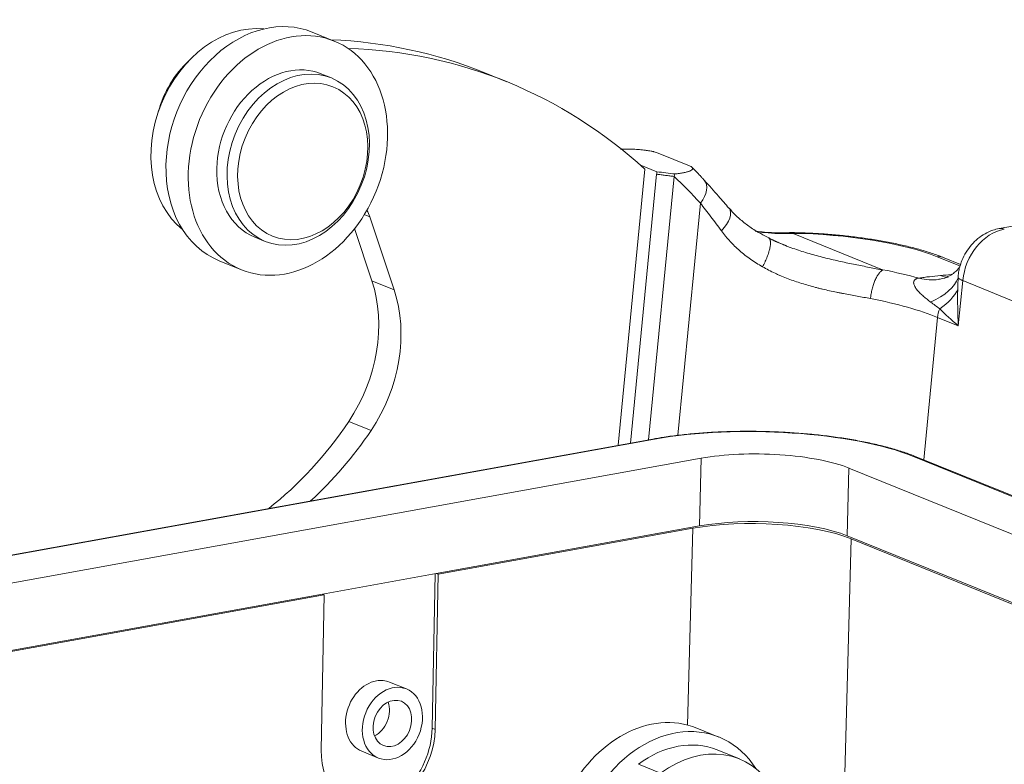
# Model space of a CAD drawing. Units: millimetres. Extents: x 2688 to 3282, y 481 to 901.
# Drawn here: x 2782 to 2821, y 607 to 637 of the extents above; entities that cross this region are included whole.
import ezdxf

# ---------------------------------------------------------------- set-up
doc = ezdxf.new("R2010")
doc.units = ezdxf.units.MM
doc.header["$LTSCALE"] = 65.395
doc.layers.add('1', color=7, linetype='CONTINUOUS', true_color=0xffffff)

msp = doc.modelspace()

# ---------------------------------------------------------------- linework, layer by layer
at = {"layer": '1', "color": 0, "linetype": 'Continuous', "lineweight": 20}
for p, q in [((2794.866, 636.054), (2793.983, 636.413)), ((2793.983, 636.413), (2793.983, 636.413)), ((2794.752, 634.59), (2794.34, 634.757)), ((2794.34, 634.757), (2794.34, 634.757)), ((2801.729, 634.437), (2800.845, 634.796)), ((2808.973, 631.106), (2807.736, 631.608)), ((2806.141, 620.005), (2807.204, 630.964)), ((2807.68, 630.866), (2807.012, 631.137)), ((2807.675, 630.768), (2806.639, 620.095)), ((2808.371, 630.679), (2807.356, 620.225)), ((2808.518, 620.402), (2809.412, 629.619)), ((2796.285, 629.073), (2796.061, 629.164)), ((2797.247, 626.177), (2796.285, 629.073)), ((2824.704, 629.227), (2821.284, 628.609)), ((2795.675, 628.607), (2796.363, 626.536)), ((2791.709, 628.27), (2792.121, 628.103)), ((2813.099, 628.417), (2816.647, 626.978)), ((2819.72, 627.126), (2818.813, 627.494)), ((2819.751, 627.186), (2819.095, 627.452)), ((2790.299, 627.331), (2791.183, 626.973)), ((2796.363, 626.536), (2797.247, 626.177)), ((2819.833, 626.542), (2819.659, 624.749)), ((2850.544, 614.085), (2819.833, 626.542)), ((2818.834, 625.084), (2818.285, 619.429)), ((2819.659, 624.749), (2818.834, 625.084)), ((2796.327, 620.594), (2795.444, 620.952)), ((2807.522, 620.254), (2747.447, 609.395)), ((2747.478, 609.382), (2807.583, 620.247)), ((2749.344, 608.625), (2809.449, 619.49)), ((2809.449, 619.49), (2809.382, 616.802)), ((2817.873, 619.563), (2840.047, 610.569)), ((2840.05, 610.6), (2817.979, 619.553)), ((2815.249, 616.412), (2815.315, 619.1)), ((2815.315, 619.1), (2840.103, 609.046)), ((2809.382, 616.802), (2798.922, 614.911)), ((2798.993, 614.882), (2809.113, 616.712)), ((2808.905, 608.898), (2809.113, 616.712)), ((2815.399, 616.294), (2814.952, 599.531)), ((2833.48, 609.017), (2815.249, 616.412)), ((2833.382, 609), (2815.399, 616.294)), ((2798.922, 614.911), (2794.398, 614.094)), ((2798.875, 614.903), (2798.756, 608.773)), ((2798.993, 614.882), (2798.874, 608.725)), ((2798.993, 614.882), (2798.922, 614.911)), ((2794.398, 614.094), (2760.554, 607.976)), ((2760.625, 607.947), (2794.47, 614.065)), ((2794.47, 614.065), (2794.351, 607.907)), ((2794.398, 614.094), (2794.47, 614.065)), ((2797.734, 610.331), (2797.061, 610.604)), ((2798.756, 608.773), (2798.874, 608.725)), ((2810.149, 608.421), (2809.265, 608.779)), ((2809.266, 608.779), (2809.265, 608.779)), ((2795.962, 607.856), (2796.621, 607.589)), ((2810.962, 607.551), (2810.079, 607.91)), ((2807.834, 606.981), (2806.951, 607.339))]:
    msp.add_line(p, q, dxfattribs=at)
for centre, major_axis, ratio, start_param, end_param in [((2792.141, 631.872), (1.842, 4.541), 0.771966, 0, 2.025191), ((2791.14, 632.278), (1.654, 4.077), 0.771966, 0.220246, 2.921366), ((2789.569, 606.996), (11.276, 27.8), 0.771966, 0.000007, 0.269251), ((2790.453, 606.637), (-11.276, -27.8), 0.771966, 2.862509, 3.419093), ((2790.547, 632.719), (1.316, 3.243), 0.771966, 1.025278, 1.720319), ((2793.025, 631.514), (1.316, 3.243), 0.771966, 0, 2.025191), ((2792.141, 631.872), (1.842, 4.541), 0.771966, 2.025191, 3.141634), ((2793.025, 631.514), (1.316, 3.243), 0.771966, 2.025191, 3.141634), ((2807.182, 630.994), (0.272, -0.601), 0.691857, 0.899052, 1.062575), ((2806.084, 631.205), (9.063, -1.141), 0.015098, 4.891415, 4.972792), ((2791.218, 606.327), (-11.389, -28.078), 0.771966, 2.787748, 2.849203), ((2808.823, 629.858), (-0.739, -0.674), 0.596282, 1.848737, 3.141183), ((2809.792, 628.765), (0.757, 0.653), 0.491003, 4.896545, 6.277625), ((2795.147, 628.335), (0.564, 1.39), 0.771966, 5.54718, 5.773186), ((2821.438, 626.665), (0.752, 1.853), 0.771966, 0.454394, 1.937924), ((2821.462, 627.625), (-0.178, 0.984), 0.571161, 5.936373, 6.284202), ((2813.371, 634.972), (-2.533, -6.245), 0.771966, 0.150994, 0.224536), ((2811.768, 627.48), (-0.098, -0.995), 0.619707, 2.960265, 3.138182), ((2814.8, 627.185), (4.977, -0.483), 0.228163, 0.655275, 1.941903), ((2818.719, 626.525), (0.376, 0.927), 0.771966, 6.28152, 6.650313), ((2813.31, 625.62), (-7.963, 0.773), 0.228163, 4.087834, 4.302229), ((2818.391, 629.55), (-0.501, 2.958), 0.7446, 2.792749, 3.135461), ((2816.706, 626.816), (-2.996, -0.159), 0.505625, 2.209496, 2.932399), ((2831.878, 626.652), (-36.911, -2.772), 0.030572, 5.055606, 5.067891), ((2819.234, 629.652), (-0.259, 2.989), 0.613456, 2.848502, 3.011311), ((2820.635, 626.603), (0.995, -0.097), 0.228163, 3.32667, 3.796868), ((2792.189, 623.83), (-2.067, -5.097), 0.771966, 1.305328, 2.405587), ((2793.073, 623.471), (2.067, 5.097), 0.771966, 4.446921, 5.54718), ((2816.761, 626.271), (-2.963, -0.47), 0.523321, 2.299661, 2.799833), ((2820.461, 624.811), (0.209, -4.115), 0.195283, 4.359928, 4.717499), ((2813.216, 624.651), (-6.967, 0.676), 0.228163, 3.796868, 4.296645), ((2819.637, 625.146), (0.376, 0.927), 0.771966, 1.580353, 1.937924), ((2820.461, 624.811), (2.375, -1.876), 0.183904, 4.158076, 4.515647), ((2787.641, 627.851), (-4.957, -12.22), 0.771966, 0.932395, 1.305328), ((2811.923, 618.487), (-7.365, 0.182), 0.279004, 3.778584, 5.34938), ((2788.525, 627.492), (4.957, 12.22), 0.771966, 4.156822, 4.446921), ((2807.576, 619.959), (-0.053, 0.295), 0.571161, 5.936373, 6.283205), ((2811.923, 618.487), (4.199, -0.104), 0.279004, 0.636991, 2.207788), ((2817.866, 619.275), (-0.113, -0.278), 0.771966, 3.141576, 3.595987), ((2811.764, 615.637), (-4.499, 0.111), 0.279025, 3.778609, 5.349329), ((2811.856, 615.799), (-4.199, 0.104), 0.279004, 3.778584, 5.34938), ((2796.512, 609.23), (-0.539, -1.378), 0.774353, 3.586346, 6.273586), ((2796.512, 609.23), (-0.539, -1.378), 0.774353, 3.131895, 3.586346), ((2796.294, 609.318), (-0.357, -0.88), 0.771966, 0.707784, 2.433892), ((2807.424, 604.238), (1.842, 4.541), 0.771966, 0, 1.494545), ((2796.613, 608.316), (-1.02, -2.608), 0.774353, 5.157143, 8.298735), ((2796.495, 608.364), (-1.02, -2.608), 0.774353, 0.019706, 2.01555), ((2808.307, 603.88), (-1.842, -4.541), 0.771966, 2.63887, 4.408078), ((2808.425, 603.832), (1.654, 4.077), 0.771966, 6.283184, 7.194549), ((2809.308, 603.474), (-1.654, -4.077), 0.771966, 5.993722, 10.336142)]:
    msp.add_ellipse(centre, major_axis=major_axis, ratio=ratio, start_param=start_param, end_param=end_param, dxfattribs=at)
for centre, major_axis in [((2793.025, 631.514), (-1.842, -4.541)), ((2793.437, 631.346), (-1.316, -3.243)), ((2793.614, 631.275), (-1.203, -2.965)), ((2797.177, 608.96), (-0.556, -1.371)), ((2797.177, 608.96), (0.357, 0.88))]:
    msp.add_ellipse(centre, major_axis=major_axis, ratio=0.771966, dxfattribs=at)
at = {"layer": '1', "color": 0, "linetype": 'Continuous', "lineweight": 20, "extrusion": (6.8e-15, 7.1e-14, -1)}
msp.add_open_spline([(2807.736, 631.608), (2807.712, 631.617), (2807.685, 631.627), (2807.628, 631.644), (2807.596, 631.653), (2807.554, 631.663), (2807.546, 631.665), (2807.528, 631.669), (2807.502, 631.675), (2807.476, 631.68), (2807.421, 631.691), (2807.384, 631.697), (2807.326, 631.706), (2807.306, 631.709), (2807.267, 631.715), (2807.248, 631.717), (2807.189, 631.725), (2807.15, 631.73), (2807.071, 631.738), (2807.031, 631.741), (2806.971, 631.746), (2806.951, 631.748), (2806.912, 631.751), (2806.892, 631.752), (2806.793, 631.758), (2806.716, 631.762), (2806.563, 631.767), (2806.488, 631.768), (2806.377, 631.768), (2806.341, 631.768), (2806.281, 631.767), (2806.258, 631.766), (2806.235, 631.766)], degree=3, knots=[0, 0, 0, 0, 0.073255, 0.073255, 0.146509, 0.146509, 0.164823, 0.164823, 0.183137, 0.219764, 0.219764, 0.293019, 0.293019, 0.329646, 0.329646, 0.366274, 0.366274, 0.439528, 0.439528, 0.512783, 0.512783, 0.54941, 0.54941, 0.586038, 0.586038, 0.732547, 0.732547, 0.879056, 0.879056, 0.952311, 0.952311, 1, 1, 1, 1], dxfattribs=at)
at = {"layer": '1', "color": 0, "linetype": 'Continuous', "lineweight": 20, "extrusion": (-3.7e-15, 9.4e-15, -1)}
msp.add_open_spline([(2808.401, 630.779), (2808.462, 630.785), (2808.521, 630.792), (2808.632, 630.807), (2808.685, 630.816), (2808.784, 630.835), (2808.831, 630.845), (2808.884, 630.859), (2808.894, 630.862), (2808.915, 630.868), (2808.925, 630.871), (2808.953, 630.881), (2808.971, 630.887), (2809.021, 630.908), (2809.048, 630.923), (2809.074, 630.942), (2809.078, 630.947), (2809.086, 630.955), (2809.09, 630.959), (2809.099, 630.972), (2809.102, 630.981), (2809.104, 630.994), (2809.104, 630.999), (2809.102, 631.008), (2809.101, 631.013), (2809.094, 631.027), (2809.087, 631.037), (2809.071, 631.052), (2809.065, 631.056), (2809.051, 631.066), (2809.043, 631.071), (2809.017, 631.086), (2808.996, 631.096), (2808.973, 631.106)], degree=3, knots=[0, 0, 0, 0, 0.125, 0.125, 0.25, 0.25, 0.375, 0.375, 0.40625, 0.40625, 0.4375, 0.4375, 0.5, 0.5, 0.625, 0.625, 0.65625, 0.65625, 0.6875, 0.6875, 0.75, 0.75, 0.78125, 0.78125, 0.8125, 0.8125, 0.875, 0.875, 0.90625, 0.90625, 0.9375, 0.9375, 1, 1, 1, 1], dxfattribs=at)
at = {"layer": '1', "color": 0, "linetype": 'Continuous', "lineweight": 20, "extrusion": (3.4979e-12, 3.3143e-12, -1)}
msp.add_open_spline([(2809.562, 630.531), (2809.327, 630.799), (2809.076, 631.045)], degree=2, dxfattribs=at)
at = {"layer": '1', "color": 0, "linetype": 'Continuous', "lineweight": 20}
msp.add_open_spline([(2808.371, 630.679), (2807.675, 630.768)], degree=1, dxfattribs=at)
at = {"layer": '1', "color": 0, "linetype": 'Continuous', "lineweight": 20, "extrusion": (-9.34748e-11, 2.29195e-11, -1)}
msp.add_open_spline([(2808.375, 630.679), (2808.382, 630.713), (2808.391, 630.746), (2808.4, 630.779)], degree=3, dxfattribs=at)
at = {"layer": '1', "color": 0, "linetype": 'Continuous', "lineweight": 20, "extrusion": (2.8832e-11, 2.54728e-11, -1)}
msp.add_open_spline([(2810.548, 629.414), (2810.408, 629.578), (2810.08, 629.956), (2809.751, 630.327), (2809.567, 630.526), (2809.562, 630.531)], degree=3, knots=[0, 0, 0, 0, 0.416211, 0.985751, 1, 1, 1, 1], dxfattribs=at)
at = {"layer": '1', "color": 0, "linetype": 'Continuous', "lineweight": 20, "extrusion": (6.3704e-11, 4.8324e-11, -1)}
msp.add_open_spline([(2809.412, 629.619), (2809.548, 629.444), (2809.686, 629.265), (2809.964, 628.899), (2810.104, 628.711), (2810.246, 628.52)], degree=3, knots=[0, 0, 0, 0, 0.5, 0.5, 1, 1, 1, 1], dxfattribs=at)
at = {"layer": '1', "color": 0, "linetype": 'Continuous', "lineweight": 20, "extrusion": (1.289e-13, 1.73e-13, -1)}
msp.add_open_spline([(2812.139, 628.24), (2812.025, 628.293), (2811.759, 628.428), (2811.375, 628.668), (2811.001, 628.959), (2810.73, 629.211), (2810.595, 629.375), (2810.557, 629.424)], degree=3, knots=[0, 0, 0, 0, 0.173695, 0.419442, 0.657611, 0.898829, 1, 1, 1, 1], dxfattribs=at)
at = {"layer": '1', "color": 0, "linetype": 'Continuous', "lineweight": 20, "extrusion": (3.96e-14, -4.24e-14, -1)}
msp.add_open_spline([(2821.284, 628.609), (2821.197, 628.593), (2821.004, 628.543), (2820.716, 628.414), (2820.431, 628.219), (2820.176, 627.971), (2819.96, 627.677), (2819.806, 627.38), (2819.743, 627.181), (2819.723, 627.098)], degree=3, knots=[0, 0, 0, 0, 0.118147, 0.266991, 0.418116, 0.572645, 0.730215, 0.890205, 1, 1, 1, 1], dxfattribs=at)
at = {"layer": '1', "color": 0, "linetype": 'Continuous', "lineweight": 20, "extrusion": (-2.46e-14, -2.8e-14, -1)}
msp.add_open_spline([(2810.246, 628.52), (2810.299, 628.448), (2810.353, 628.379), (2810.438, 628.276), (2810.467, 628.242), (2810.526, 628.175), (2810.675, 628.009), (2810.836, 627.853), (2811.107, 627.615), (2811.251, 627.502), (2811.554, 627.289), (2811.713, 627.188), (2811.88, 627.092)], degree=3, knots=[0, 0, 0, 0, 0.125, 0.125, 0.1875, 0.1875, 0.25, 0.5, 0.5, 0.75, 0.75, 1, 1, 1, 1], dxfattribs=at)
at = {"layer": '1', "color": 0, "linetype": 'Continuous', "lineweight": 20, "extrusion": (7.85e-14, 6.218e-13, -1)}
msp.add_open_spline([(2811.865, 628.475), (2811.795, 628.482), (2811.725, 628.491), (2811.656, 628.502)], degree=3, dxfattribs=at)
at = {"layer": '1', "color": 0, "linetype": 'Continuous', "lineweight": 20, "extrusion": (5.4e-15, 2.393e-13, -1)}
msp.add_open_spline([(2813.012, 628.452), (2812.926, 628.448), (2812.688, 628.44), (2812.332, 628.444), (2812.036, 628.458), (2811.897, 628.474), (2811.87, 628.477)], degree=3, knots=[0, 0, 0, 0, 0.201036, 0.563661, 0.911416, 1, 1, 1, 1], dxfattribs=at)
at = {"layer": '1', "color": 0, "linetype": 'Continuous', "lineweight": 20, "extrusion": (-3.49e-14, 9.9e-15, -1)}
msp.add_open_spline([(2812.113, 628.235), (2812.134, 628.229), (2812.151, 628.216), (2812.171, 628.186), (2812.177, 628.174), (2812.184, 628.154), (2812.186, 628.146), (2812.19, 628.131), (2812.191, 628.123), (2812.198, 628.082), (2812.199, 628.043), (2812.196, 627.986), (2812.195, 627.975), (2812.192, 627.951), (2812.188, 627.914), (2812.176, 627.85), (2812.163, 627.793), (2812.152, 627.75), (2812.148, 627.735), (2812.14, 627.705), (2812.135, 627.69), (2812.112, 627.613), (2812.09, 627.55), (2812.058, 627.469), (2812.052, 627.452), (2812.038, 627.419), (2812.024, 627.386), (2812.006, 627.345), (2811.995, 627.32), (2811.987, 627.303), (2811.983, 627.295), (2811.948, 627.221), (2811.915, 627.156), (2811.88, 627.092)], degree=3, knots=[0, 0, 0, 0, 0.125, 0.125, 0.1875, 0.1875, 0.21875, 0.21875, 0.25, 0.25, 0.375, 0.375, 0.40625, 0.40625, 0.4375, 0.5, 0.5625, 0.5625, 0.59375, 0.59375, 0.625, 0.625, 0.75, 0.75, 0.78125, 0.78125, 0.8125, 0.84375, 0.859375, 0.859375, 0.875, 0.875, 1, 1, 1, 1], dxfattribs=at)
at = {"layer": '1', "color": 0, "linetype": 'Continuous', "lineweight": 20, "extrusion": (7.3e-15, 2.589e-13, -1)}
msp.add_open_spline([(2811.975, 628.448), (2812.143, 628.432), (2812.323, 628.421), (2812.704, 628.411), (2812.9, 628.411), (2813.102, 628.415)], degree=3, knots=[0, 0, 0, 0, 0.5, 0.5, 1, 1, 1, 1], dxfattribs=at)
at = {"layer": '1', "color": 0, "linetype": 'Continuous', "lineweight": 20, "extrusion": (6.075e-13, 1.3789e-12, -1)}
msp.add_open_spline([(2812.786, 627.946), (2812.441, 628.071), (2812.133, 628.234)], degree=2, dxfattribs=at)
at = {"layer": '1', "color": 0, "linetype": 'Continuous', "lineweight": 20, "extrusion": (5e-16, 3e-15, -1)}
msp.add_open_spline([(2819.095, 627.452), (2819.024, 627.48), (2818.805, 627.565), (2818.412, 627.697), (2817.902, 627.841), (2817.363, 627.97), (2816.799, 628.085), (2816.216, 628.185), (2815.618, 628.27), (2815.011, 628.34), (2814.402, 628.393), (2813.798, 628.43), (2813.323, 628.446), (2813.052, 628.449), (2812.974, 628.45)], degree=3, knots=[0, 0, 0, 0, 0.048364, 0.145783, 0.240314, 0.332804, 0.424061, 0.514555, 0.604584, 0.694357, 0.784039, 0.873759, 0.963633, 1, 1, 1, 1], dxfattribs=at)
at = {"layer": '1', "color": 0, "linetype": 'Continuous', "lineweight": 20, "extrusion": (-7.97e-14, -2.334e-13, -1)}
msp.add_open_spline([(2813.098, 628.418), (2813.076, 628.435), (2813.054, 628.444), (2813.026, 628.449), (2813.02, 628.449), (2813.014, 628.449)], degree=3, knots=[0, 0, 0, 0, 0.795387, 0.795387, 1, 1, 1, 1], dxfattribs=at)
at = {"layer": '1', "color": 0, "linetype": 'Continuous', "lineweight": 20, "extrusion": (-1.21957e-09, -3.06049e-09, -1)}
msp.add_open_spline([(2812.681, 627.979), (2812.715, 627.966), (2812.749, 627.952), (2812.782, 627.939)], degree=3, dxfattribs=at)
at = {"layer": '1', "color": 0, "linetype": 'Continuous', "lineweight": 20, "extrusion": (5.1e-14, 2.006e-13, -1)}
msp.add_open_spline([(2812.782, 627.939), (2812.789, 627.936), (2812.796, 627.934), (2812.85, 627.913), (2812.992, 627.859), (2813.135, 627.808), (2813.423, 627.711), (2813.616, 627.651), (2814.004, 627.54), (2814.199, 627.488), (2814.493, 627.416), (2814.591, 627.392), (2814.787, 627.347), (2814.982, 627.303), (2815.176, 627.261), (2815.369, 627.221), (2815.465, 627.201), (2815.75, 627.143), (2815.937, 627.106), (2816.305, 627.035), (2816.485, 627), (2816.662, 626.965)], degree=3, knots=[0, 0, 0, 0, 0.005305, 0.005305, 0.042146, 0.115827, 0.115827, 0.263189, 0.263189, 0.410551, 0.410551, 0.484232, 0.484232, 0.557913, 0.631594, 0.631594, 0.705276, 0.705276, 0.852638, 0.852638, 1, 1, 1, 1], dxfattribs=at)
at = {"layer": '1', "color": 0, "linetype": 'Continuous', "lineweight": 20, "extrusion": (4.8e-15, 1.67e-14, -1)}
msp.add_open_spline([(2811.88, 627.092), (2812.04, 627.001), (2812.206, 626.916), (2812.419, 626.817), (2812.462, 626.797), (2812.548, 626.759), (2812.678, 626.703), (2812.81, 626.651), (2813.075, 626.55), (2813.254, 626.489), (2813.616, 626.375), (2813.799, 626.323), (2814.031, 626.263), (2814.077, 626.251), (2814.17, 626.228), (2814.217, 626.217), (2814.357, 626.183), (2814.543, 626.141), (2814.774, 626.091), (2814.913, 626.063), (2815.005, 626.045), (2815.051, 626.036), (2815.281, 625.991), (2815.462, 625.958), (2815.82, 625.894), (2815.997, 625.863), (2816.171, 625.833)], degree=3, knots=[0, 0, 0, 0, 0.125, 0.125, 0.15625, 0.15625, 0.1875, 0.25, 0.25, 0.375, 0.375, 0.5, 0.5, 0.53125, 0.53125, 0.5625, 0.5625, 0.625, 0.6875, 0.71875, 0.71875, 0.75, 0.75, 0.875, 0.875, 1, 1, 1, 1], dxfattribs=at)
at = {"layer": '1', "color": 0, "linetype": 'Continuous', "lineweight": 20, "extrusion": (5.17e-14, -8.16e-14, -1)}
msp.add_open_spline([(2819.722, 627.118), (2819.722, 627.119), (2819.718, 627.108), (2819.68, 627.042), (2819.602, 626.948), (2819.461, 626.822), (2819.239, 626.691), (2819.043, 626.614), (2818.916, 626.6), (2818.883, 626.598)], degree=3, knots=[0, 0, 0, 0, 0.087206, 0.216963, 0.36643, 0.526028, 0.714224, 0.925948, 1, 1, 1, 1], dxfattribs=at)
at = {"layer": '1', "color": 0, "linetype": 'Continuous', "lineweight": 20, "extrusion": (1.2195e-12, -1.958e-13, -1)}
msp.add_open_spline([(2819.653, 626.657), (2819.653, 626.693), (2819.654, 626.729), (2819.659, 626.801), (2819.663, 626.837), (2819.673, 626.908), (2819.679, 626.943), (2819.694, 627.013), (2819.702, 627.048), (2819.713, 627.089), (2819.715, 627.095), (2819.717, 627.102)], degree=3, knots=[0, 0, 0, 0, 0.238849, 0.238849, 0.477697, 0.477697, 0.716546, 0.716546, 0.955395, 0.955395, 1, 1, 1, 1], dxfattribs=at)
at = {"layer": '1', "color": 0, "linetype": 'Continuous', "lineweight": 20, "extrusion": (-9.6e-15, 3.9e-15, -1)}
msp.add_open_spline([(2816.662, 626.965), (2816.635, 626.952), (2816.608, 626.933), (2816.566, 626.896), (2816.553, 626.883), (2816.525, 626.853), (2816.512, 626.836), (2816.471, 626.783), (2816.445, 626.744), (2816.408, 626.677), (2816.395, 626.654), (2816.371, 626.605), (2816.359, 626.58), (2816.326, 626.502), (2816.305, 626.447), (2816.276, 626.36), (2816.266, 626.33), (2816.249, 626.27), (2816.241, 626.239), (2816.218, 626.147), (2816.206, 626.085), (2816.19, 625.99), (2816.185, 625.958), (2816.179, 625.911), (2816.177, 625.895), (2816.175, 625.871), (2816.174, 625.863), (2816.172, 625.848), (2816.172, 625.84), (2816.171, 625.833)], degree=3, knots=[0, 0, 0, 0, 0.125, 0.125, 0.1875, 0.1875, 0.25, 0.25, 0.375, 0.375, 0.4375, 0.4375, 0.5, 0.5, 0.625, 0.625, 0.6875, 0.6875, 0.75, 0.75, 0.875, 0.875, 0.9375, 0.9375, 0.96875, 0.96875, 0.984375, 0.984375, 1, 1, 1, 1], dxfattribs=at)
at = {"layer": '1', "color": 0, "linetype": 'Continuous', "lineweight": 20, "extrusion": (-1.53e-12, -2.2595e-12, -1)}
msp.add_open_spline([(2816.647, 626.978), (2816.649, 626.977), (2816.652, 626.976), (2816.656, 626.974), (2816.658, 626.973), (2816.662, 626.971), (2816.663, 626.97), (2816.665, 626.967), (2816.664, 626.966), (2816.662, 626.965)], degree=3, knots=[0, 0, 0, 0, 0.25, 0.25, 0.5, 0.5, 0.75, 0.75, 1, 1, 1, 1], dxfattribs=at)
at = {"layer": '1', "color": 0, "linetype": 'Continuous', "lineweight": 20, "extrusion": (-4.1e-15, -3.2e-15, -1)}
msp.add_open_spline([(2818.109, 626.642), (2818.075, 626.64), (2818.043, 626.634), (2818.007, 626.622), (2818, 626.619), (2817.986, 626.614), (2817.979, 626.611), (2817.961, 626.6), (2817.949, 626.593), (2817.929, 626.576), (2817.92, 626.567), (2817.906, 626.547), (2817.897, 626.531), (2817.891, 626.515), (2817.888, 626.503), (2817.887, 626.497), (2817.884, 626.48), (2817.884, 626.468), (2817.884, 626.443), (2817.886, 626.431), (2817.891, 626.406), (2817.894, 626.394), (2817.906, 626.357), (2817.917, 626.332), (2817.943, 626.284), (2817.958, 626.26), (2817.99, 626.214), (2818.007, 626.191), (2818.044, 626.146), (2818.064, 626.124), (2818.104, 626.081), (2818.125, 626.059), (2818.188, 625.996), (2818.233, 625.956), (2818.323, 625.877), (2818.369, 625.839), (2818.462, 625.765), (2818.509, 625.729), (2818.556, 625.694)], degree=3, knots=[0, 0, 0, 0, 0.0625, 0.0625, 0.078125, 0.078125, 0.09375, 0.09375, 0.125, 0.125, 0.15625, 0.15625, 0.1875, 0.203125, 0.203125, 0.21875, 0.21875, 0.25, 0.25, 0.28125, 0.28125, 0.3125, 0.3125, 0.375, 0.375, 0.4375, 0.4375, 0.5, 0.5, 0.5625, 0.5625, 0.625, 0.625, 0.75, 0.75, 0.875, 0.875, 1, 1, 1, 1], dxfattribs=at)
at = {"layer": '1', "color": 0, "linetype": 'Continuous', "lineweight": 20, "extrusion": (-7.692e-13, 6.2822e-12, -1)}
msp.add_open_spline([(2818.109, 626.642), (2818.173, 626.653), (2818.238, 626.663), (2818.373, 626.683), (2818.442, 626.692), (2818.653, 626.717), (2818.8, 626.732), (2818.952, 626.745)], degree=3, knots=[0, 0, 0, 0, 0.25, 0.25, 0.5, 0.5, 1, 1, 1, 1], dxfattribs=at)
at = {"layer": '1', "color": 0, "linetype": 'Continuous', "lineweight": 20, "extrusion": (-1.35008e-11, 5.327e-13, -1)}
msp.add_open_spline([(2819.635, 626.194), (2819.637, 626.271), (2819.639, 626.348), (2819.645, 626.502), (2819.649, 626.579), (2819.653, 626.657)], degree=3, knots=[0, 0, 0, 0, 0.5, 0.5, 1, 1, 1, 1], dxfattribs=at)
at = {"layer": '1', "color": 0, "linetype": 'Continuous', "lineweight": 20, "extrusion": (-2.99382e-09, -4.04853e-09, -1)}
msp.add_open_spline([(2818.918, 625.427), (2818.859, 625.47), (2818.8, 625.514), (2818.679, 625.603), (2818.618, 625.648), (2818.556, 625.694)], degree=3, knots=[0, 0, 0, 0, 0.5, 0.5, 1, 1, 1, 1], dxfattribs=at)
at = {"layer": '1', "color": 0, "linetype": 'Continuous', "lineweight": 20, "extrusion": (-2e-16, -3.5e-15, -1)}
msp.add_open_spline([(2817.979, 619.553), (2817.903, 619.584), (2817.672, 619.673), (2817.257, 619.812), (2816.715, 619.963), (2816.133, 620.099), (2815.515, 620.219), (2814.865, 620.322), (2814.19, 620.408), (2813.495, 620.475), (2812.786, 620.524), (2812.07, 620.554), (2811.352, 620.565), (2810.64, 620.556), (2809.939, 620.528), (2809.256, 620.481), (2808.596, 620.416), (2808.018, 620.339), (2807.669, 620.281), (2807.522, 620.254)], degree=3, knots=[0, 0, 0, 0, 0.032367, 0.094749, 0.156803, 0.218576, 0.280148, 0.341577, 0.402906, 0.464166, 0.52538, 0.586568, 0.647746, 0.708929, 0.77013, 0.831364, 0.892653, 0.954021, 1, 1, 1, 1], dxfattribs=at)

doc.saveas('drawing.dxf')
